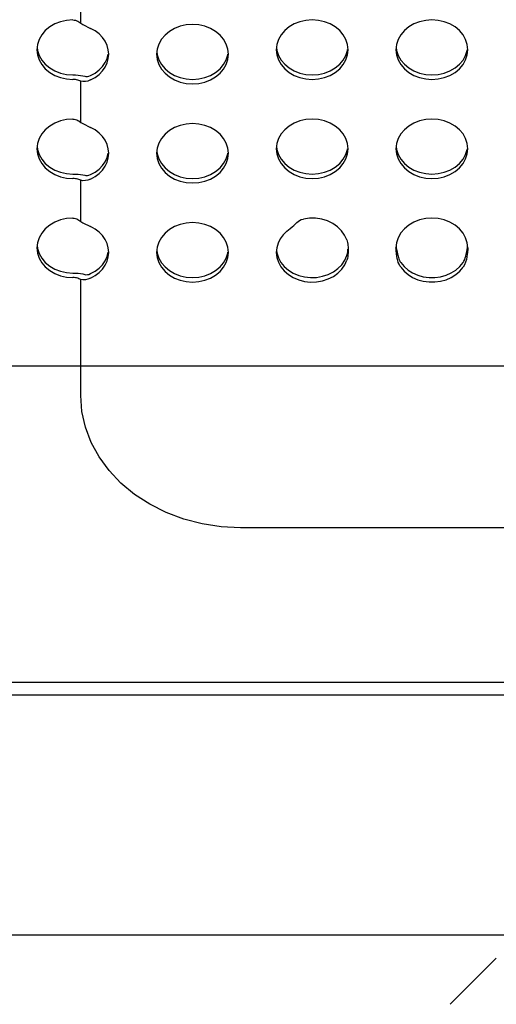
# Model space of a CAD drawing. Extents: x 0 to 420, y 0 to 297.
# Drawn here: x 160 to 163, y 193 to 200 of the extents above; entities that cross this region are included whole.
import ezdxf

# ---------------------------------------------------------------- set-up
doc = ezdxf.new("R2010")
doc.units = 0
doc.linetypes.add('DASHED', pattern=[0.75, 0.5, -0.25])
doc.layers.get('0').update_dxf_attribs({"color": 3, "linetype": 'CONTINUOUS'})
doc.layers.add('2', color=3, linetype='DASHED')
doc.layers.add('20', color=7, linetype='CONTINUOUS')
doc.styles.add('STANDARD1', font='MONOTXT', dxfattribs={"bigfont": 'BIGFONT'})
doc.dimstyles.get("Standard").update_dxf_attribs({"dimtxt": 2.5, "dimasz": 2.5, "dimexe": 1.25, "dimexo": 0.625, "dimtad": 1, "dimcen": 2.5, "dimazin": 3, "dimtfac": 1, "dimtmove": 0, "dimatfit": 3})

# ---------------------------------------------------------------- blocks, each defined once
blk = doc.blocks.new('*D38')
at = {"layer": '20', "linetype": 'CONTINUOUS'}
for p, q in [((156.2552, 193.301), (156.2552, 177.2219)), ((173.0569, 193.111), (173.0569, 177.2219)), ((156.2552, 179.2219), (158.1871, 179.7395)), ((173.0569, 179.2219), (171.125, 179.7395)), ((173.0569, 179.2219), (156.2552, 179.2219)), ((156.2552, 179.2219), (158.1871, 178.7042)), ((173.0569, 179.2219), (171.125, 178.7042))]:
    blk.add_line(p, q, dxfattribs=at)
at = {"layer": 'DEFPOINTS', "linetype": 'BYBLOCK'}
for p in [(156.2552, 194.301), (173.0569, 194.111), (173.0569, 179.2219)]:
    blk.add_point(p, dxfattribs=at)
at = {"layer": '20', "linetype": 'CONTINUOUS', "style": 'STANDARD1', "width": 0.7}
blk.add_text('168', height=2.8, rotation=0, dxfattribs=at).set_placement((161.7161, 180.2219))
blk = doc.blocks.new('*D39')
at = {"layer": '20', "linetype": 'CONTINUOUS'}
for p, q in [((142.4252, 214.6311), (137.755, 214.6311)), ((139.755, 214.6311), (139.2374, 212.6992)), ((139.755, 214.6311), (139.755, 197.361)), ((139.755, 214.6311), (140.2727, 212.6992)), ((139.755, 197.361), (139.2374, 199.2929)), ((139.755, 197.361), (140.2727, 199.2929)), ((167.8069, 197.361), (137.755, 197.361))]:
    blk.add_line(p, q, dxfattribs=at)
at = {"layer": 'DEFPOINTS', "linetype": 'BYBLOCK'}
for p in [(139.755, 214.6311), (143.4252, 214.6311), (168.8069, 197.361)]:
    blk.add_point(p, dxfattribs=at)
at = {"layer": '20', "linetype": 'CONTINUOUS', "style": 'STANDARD1', "width": 0.7}
blk.add_text('173', height=2.8, rotation=90.00001, dxfattribs=at).set_placement((138.755, 203.056))

msp = doc.modelspace()

# ---------------------------------------------------------------- linework, layer by layer
at = {"linetype": 'CONTINUOUS'}
for p, q in [((160.6552, 199.5066), (160.6552, 199.764)), ((160.4606, 199.4838), (160.4329, 199.4609)), ((160.4927, 199.5024), (160.4606, 199.4838)), ((160.5283, 199.5161), (160.4927, 199.5024)), ((160.5662, 199.5245), (160.5283, 199.5161)), ((160.6052, 199.5273), (160.5662, 199.5245)), ((160.6052, 199.5273), (160.6136, 199.5268)), ((160.6136, 199.5268), (160.6218, 199.5253)), ((160.6218, 199.5253), (160.6295, 199.5228)), ((160.6295, 199.5228), (160.6364, 199.5194)), ((160.6364, 199.5194), (160.6425, 199.5154)), ((160.6425, 199.5154), (160.655, 199.5067)), ((160.655, 199.5067), (160.6689, 199.4986)), ((160.6689, 199.4986), (160.6838, 199.4907)), ((160.6838, 199.4907), (160.6999, 199.4828)), ((160.6999, 199.4828), (160.717, 199.4746)), ((160.745, 199.459), (160.717, 199.4746)), ((161.2427, 199.4743), (161.2106, 199.4557)), ((161.2783, 199.488), (161.2427, 199.4743)), ((161.3162, 199.4964), (161.2783, 199.488)), ((161.3552, 199.4992), (161.3162, 199.4964)), ((161.3943, 199.4964), (161.3552, 199.4992)), ((161.4322, 199.488), (161.3943, 199.4964)), ((161.4677, 199.4743), (161.4322, 199.488)), ((161.4999, 199.4557), (161.4677, 199.4743)), ((161.9606, 199.4838), (161.9329, 199.4609)), ((161.9927, 199.5024), (161.9606, 199.4838)), ((162.0283, 199.5161), (161.9927, 199.5024)), ((162.0662, 199.5245), (162.0283, 199.5161)), ((162.1052, 199.5273), (162.0662, 199.5245)), ((162.1443, 199.5245), (162.1052, 199.5273)), ((162.1822, 199.5161), (162.1443, 199.5245)), ((162.2177, 199.5024), (162.1822, 199.5161)), ((162.2499, 199.4838), (162.2177, 199.5024)), ((162.2776, 199.4609), (162.2499, 199.4838)), ((162.7106, 199.4838), (162.6829, 199.4609)), ((162.7427, 199.5024), (162.7106, 199.4838)), ((162.7783, 199.5161), (162.7427, 199.5024)), ((162.8162, 199.5245), (162.7783, 199.5161)), ((162.8552, 199.5273), (162.8162, 199.5245)), ((162.8943, 199.5245), (162.8552, 199.5273)), ((162.9322, 199.5161), (162.8943, 199.5245)), ((162.9677, 199.5024), (162.9322, 199.5161)), ((162.9999, 199.4838), (162.9677, 199.5024)), ((163.0276, 199.4609), (162.9999, 199.4838)), ((160.4104, 199.4343), (160.3938, 199.4049)), ((160.4329, 199.4609), (160.4104, 199.4343)), ((160.7698, 199.4401), (160.745, 199.459)), ((160.7909, 199.4183), (160.7698, 199.4401)), ((160.8078, 199.3942), (160.7909, 199.4183)), ((161.1829, 199.4328), (161.1604, 199.4062)), ((161.2106, 199.4557), (161.1829, 199.4328)), ((161.5276, 199.4328), (161.4999, 199.4557)), ((161.5501, 199.4062), (161.5276, 199.4328)), ((161.9104, 199.4343), (161.8938, 199.4049)), ((161.9329, 199.4609), (161.9104, 199.4343)), ((162.3001, 199.4343), (162.2776, 199.4609)), ((162.3167, 199.4049), (162.3001, 199.4343)), ((162.6604, 199.4343), (162.6438, 199.4049)), ((162.6829, 199.4609), (162.6604, 199.4343)), ((163.0501, 199.4343), (163.0276, 199.4609)), ((163.0667, 199.4049), (163.0501, 199.4343)), ((160.3837, 199.3736), (160.3802, 199.3413)), ((160.3817, 199.3553), (160.3837, 199.3371)), ((160.3938, 199.4049), (160.3837, 199.3736)), ((160.8202, 199.3682), (160.8078, 199.3942)), ((160.8277, 199.341), (160.8202, 199.3682)), ((161.1438, 199.3768), (161.1337, 199.3455)), ((161.1604, 199.4062), (161.1438, 199.3768)), ((161.5667, 199.3768), (161.5501, 199.4062)), ((161.5768, 199.3455), (161.5667, 199.3768)), ((161.8837, 199.3736), (161.8802, 199.3413)), ((161.8817, 199.3553), (161.8837, 199.3371)), ((161.8938, 199.4049), (161.8837, 199.3736)), ((162.3268, 199.3736), (162.3167, 199.4049)), ((162.3302, 199.3413), (162.3268, 199.3736)), ((162.6337, 199.3736), (162.6302, 199.3413)), ((162.6317, 199.3553), (162.6337, 199.3371)), ((162.6438, 199.4049), (162.6337, 199.3736)), ((163.0768, 199.3736), (163.0667, 199.4049)), ((163.0802, 199.3413), (163.0768, 199.3736)), ((160.3802, 199.3413), (160.3837, 199.3089)), ((160.3837, 199.3371), (160.3938, 199.3057)), ((160.3837, 199.3089), (160.3938, 199.2776)), ((160.3938, 199.3057), (160.4104, 199.2763)), ((160.8078, 199.2603), (160.8202, 199.2862)), ((160.8202, 199.2862), (160.8277, 199.3134)), ((160.8202, 199.2581), (160.8277, 199.2853)), ((160.8302, 199.3132), (160.8277, 199.341)), ((160.8277, 199.2853), (160.8302, 199.3132)), ((161.1337, 199.3455), (161.1302, 199.3132)), ((161.1302, 199.3132), (161.1337, 199.2808)), ((161.1317, 199.3272), (161.1337, 199.3089)), ((161.1337, 199.3089), (161.1438, 199.2776)), ((161.5667, 199.2776), (161.5768, 199.3089)), ((161.5802, 199.3132), (161.5768, 199.3455)), ((161.5768, 199.3089), (161.5773, 199.3135)), ((161.5768, 199.2808), (161.5802, 199.3132)), ((161.8802, 199.3413), (161.8837, 199.3089)), ((161.8837, 199.3371), (161.8938, 199.3057)), ((161.8837, 199.3089), (161.8938, 199.2776)), ((161.8938, 199.3057), (161.9104, 199.2763)), ((162.3001, 199.2763), (162.3167, 199.3057)), ((162.3167, 199.3057), (162.3268, 199.3371)), ((162.3167, 199.2776), (162.3268, 199.3089)), ((162.3268, 199.3371), (162.3273, 199.3416)), ((162.3268, 199.3089), (162.3302, 199.3413)), ((162.6302, 199.3413), (162.6337, 199.3089)), ((162.6337, 199.3371), (162.6438, 199.3057)), ((162.6337, 199.3089), (162.6438, 199.2776)), ((162.6438, 199.3057), (162.6604, 199.2763)), ((163.0501, 199.2763), (163.0667, 199.3057)), ((163.0667, 199.3057), (163.0768, 199.3371)), ((163.0667, 199.2776), (163.0768, 199.3089)), ((163.0768, 199.3371), (163.0773, 199.3416)), ((163.0768, 199.3089), (163.0802, 199.3413)), ((160.3938, 199.2776), (160.4104, 199.2482)), ((160.4104, 199.2763), (160.4329, 199.2498)), ((160.4104, 199.2482), (160.4329, 199.2216)), ((160.4329, 199.2498), (160.4606, 199.2268)), ((160.4606, 199.2268), (160.4927, 199.2082)), ((160.7698, 199.2143), (160.7909, 199.2361)), ((160.7909, 199.2361), (160.8078, 199.2603)), ((160.7909, 199.208), (160.8078, 199.2321)), ((160.8078, 199.2321), (160.8202, 199.2581)), ((161.1337, 199.2808), (161.1438, 199.2495)), ((161.1438, 199.2776), (161.1604, 199.2482)), ((161.1438, 199.2495), (161.1604, 199.2201)), ((161.1604, 199.2482), (161.1829, 199.2216)), ((161.5276, 199.2216), (161.5501, 199.2482)), ((161.5501, 199.2482), (161.5667, 199.2776)), ((161.5501, 199.2201), (161.5667, 199.2495)), ((161.5667, 199.2495), (161.5768, 199.2808)), ((161.8938, 199.2776), (161.9104, 199.2482)), ((161.9104, 199.2763), (161.9329, 199.2498)), ((161.9104, 199.2482), (161.9329, 199.2216)), ((161.9329, 199.2498), (161.9606, 199.2268)), ((161.9606, 199.2268), (161.9927, 199.2082)), ((162.2177, 199.2082), (162.2499, 199.2268)), ((162.2499, 199.2268), (162.2776, 199.2498)), ((162.2776, 199.2498), (162.3001, 199.2763)), ((162.2776, 199.2216), (162.3001, 199.2482)), ((162.3001, 199.2482), (162.3167, 199.2776)), ((162.6438, 199.2776), (162.6604, 199.2482)), ((162.6604, 199.2763), (162.6829, 199.2498)), ((162.6604, 199.2482), (162.6829, 199.2216)), ((162.6829, 199.2498), (162.7106, 199.2268)), ((162.7106, 199.2268), (162.7427, 199.2082)), ((162.9677, 199.2082), (162.9999, 199.2268)), ((162.9999, 199.2268), (163.0276, 199.2498)), ((163.0276, 199.2498), (163.0501, 199.2763)), ((163.0276, 199.2216), (163.0501, 199.2482)), ((163.0501, 199.2482), (163.0667, 199.2776)), ((160.4329, 199.2216), (160.4606, 199.1987)), ((160.4606, 199.1987), (160.4927, 199.1801)), ((160.4927, 199.2082), (160.5283, 199.1945)), ((160.4927, 199.1801), (160.5283, 199.1664)), ((160.5283, 199.1945), (160.5662, 199.1861)), ((160.5283, 199.1664), (160.5662, 199.158)), ((160.5662, 199.1861), (160.6052, 199.1833)), ((160.6052, 199.1833), (160.6217, 199.183)), ((160.6217, 199.183), (160.638, 199.1822)), ((160.638, 199.1822), (160.6533, 199.1807)), ((160.6533, 199.1807), (160.6674, 199.1784)), ((160.6674, 199.1784), (160.6798, 199.1751)), ((160.6798, 199.1751), (160.6873, 199.1735)), ((160.6873, 199.1735), (160.6963, 199.1736)), ((160.6963, 199.1736), (160.7061, 199.1756)), ((160.7061, 199.1756), (160.717, 199.1798)), ((160.717, 199.1798), (160.745, 199.1954)), ((160.717, 199.1517), (160.745, 199.1673)), ((160.745, 199.1954), (160.7698, 199.2143)), ((160.745, 199.1673), (160.7698, 199.1862)), ((160.7698, 199.1862), (160.7909, 199.208)), ((161.1604, 199.2201), (161.1829, 199.1935)), ((161.1829, 199.2216), (161.2106, 199.1987)), ((161.1829, 199.1935), (161.2106, 199.1706)), ((161.2106, 199.1987), (161.2427, 199.1801)), ((161.2106, 199.1706), (161.2427, 199.152)), ((161.2427, 199.1801), (161.2783, 199.1664)), ((161.2783, 199.1664), (161.3162, 199.158)), ((161.3943, 199.158), (161.4322, 199.1664)), ((161.4322, 199.1664), (161.4677, 199.1801)), ((161.4677, 199.1801), (161.4999, 199.1987)), ((161.4677, 199.152), (161.4999, 199.1706)), ((161.4999, 199.1987), (161.5276, 199.2216)), ((161.4999, 199.1706), (161.5276, 199.1935)), ((161.5276, 199.1935), (161.5501, 199.2201)), ((161.9329, 199.2216), (161.9606, 199.1987)), ((161.9606, 199.1987), (161.9927, 199.1801)), ((161.9927, 199.2082), (162.0283, 199.1945)), ((161.9927, 199.1801), (162.0283, 199.1664)), ((162.0283, 199.1945), (162.0662, 199.1861)), ((162.0283, 199.1664), (162.0662, 199.158)), ((162.0662, 199.1861), (162.1052, 199.1833)), ((162.1052, 199.1833), (162.1443, 199.1861)), ((162.1443, 199.1861), (162.1822, 199.1945)), ((162.1443, 199.158), (162.1822, 199.1664)), ((162.1822, 199.1945), (162.2177, 199.2082)), ((162.1822, 199.1664), (162.2177, 199.1801)), ((162.2177, 199.1801), (162.2499, 199.1987)), ((162.2499, 199.1987), (162.2776, 199.2216)), ((162.6829, 199.2216), (162.7106, 199.1987)), ((162.7106, 199.1987), (162.7427, 199.1801)), ((162.7427, 199.2082), (162.7783, 199.1945)), ((162.7427, 199.1801), (162.7783, 199.1664)), ((162.7783, 199.1945), (162.8162, 199.1861)), ((162.7783, 199.1664), (162.8162, 199.158)), ((162.8162, 199.1861), (162.8552, 199.1833)), ((162.8552, 199.1833), (162.8943, 199.1861)), ((162.8943, 199.1861), (162.9322, 199.1945)), ((162.8943, 199.158), (162.9322, 199.1664)), ((162.9322, 199.1945), (162.9677, 199.2082)), ((162.9322, 199.1664), (162.9677, 199.1801)), ((162.9677, 199.1801), (162.9999, 199.1987)), ((162.9999, 199.1987), (163.0276, 199.2216)), ((160.5662, 199.158), (160.6052, 199.1552)), ((160.6136, 199.1549), (160.6052, 199.1552)), ((160.6218, 199.1541), (160.6136, 199.1549)), ((160.6294, 199.1527), (160.6218, 199.1541)), ((160.6364, 199.1508), (160.6294, 199.1527)), ((160.6425, 199.1484), (160.6364, 199.1508)), ((160.6551, 199.1438), (160.6425, 199.1484)), ((160.669, 199.1416), (160.6551, 199.1438)), ((160.6552, 198.8867), (160.6552, 199.1437)), ((160.684, 199.142), (160.669, 199.1416)), ((160.7, 199.1452), (160.684, 199.142)), ((160.717, 199.1517), (160.7, 199.1452)), ((161.2427, 199.152), (161.2783, 199.1383)), ((161.2783, 199.1383), (161.3162, 199.1299)), ((161.3162, 199.158), (161.3552, 199.1552)), ((161.3162, 199.1299), (161.3552, 199.1271)), ((161.3552, 199.1552), (161.3943, 199.158)), ((161.3552, 199.1271), (161.3943, 199.1299)), ((161.3943, 199.1299), (161.4322, 199.1383)), ((161.4322, 199.1383), (161.4677, 199.152)), ((162.0662, 199.158), (162.1052, 199.1552)), ((162.1052, 199.1552), (162.1443, 199.158)), ((162.8162, 199.158), (162.8552, 199.1552)), ((162.8552, 199.1552), (162.8943, 199.158)), ((160.4606, 198.8635), (160.4329, 198.8406)), ((160.4927, 198.8821), (160.4606, 198.8635)), ((160.5283, 198.8958), (160.4927, 198.8821)), ((160.5662, 198.9042), (160.5283, 198.8958)), ((160.6052, 198.9071), (160.5662, 198.9042)), ((160.6052, 198.9071), (160.6136, 198.9065)), ((160.6136, 198.9065), (160.6218, 198.905)), ((160.6218, 198.905), (160.6295, 198.9025)), ((160.6295, 198.9025), (160.6364, 198.8991)), ((160.6364, 198.8991), (160.6425, 198.8951)), ((160.6425, 198.8951), (160.655, 198.8865)), ((160.655, 198.8865), (160.6689, 198.8783)), ((160.6689, 198.8783), (160.6838, 198.8704)), ((160.6838, 198.8704), (160.6999, 198.8625)), ((160.6999, 198.8625), (160.717, 198.8544)), ((160.745, 198.8387), (160.717, 198.8544)), ((161.2427, 198.854), (161.2106, 198.8354)), ((161.2783, 198.8677), (161.2427, 198.854)), ((161.3162, 198.8761), (161.2783, 198.8677)), ((161.3552, 198.879), (161.3162, 198.8761)), ((161.3943, 198.8761), (161.3552, 198.879)), ((161.4322, 198.8677), (161.3943, 198.8761)), ((161.4677, 198.854), (161.4322, 198.8677)), ((161.4999, 198.8354), (161.4677, 198.854)), ((161.9606, 198.8635), (161.9329, 198.8406)), ((161.9927, 198.8821), (161.9606, 198.8635)), ((162.0283, 198.8958), (161.9927, 198.8821)), ((162.0662, 198.9042), (162.0283, 198.8958)), ((162.1052, 198.9071), (162.0662, 198.9042)), ((162.1443, 198.9042), (162.1052, 198.9071)), ((162.1822, 198.8958), (162.1443, 198.9042)), ((162.2177, 198.8821), (162.1822, 198.8958)), ((162.2499, 198.8635), (162.2177, 198.8821)), ((162.2776, 198.8406), (162.2499, 198.8635)), ((162.7106, 198.8635), (162.6829, 198.8406)), ((162.7427, 198.8821), (162.7106, 198.8635)), ((162.7783, 198.8958), (162.7427, 198.8821)), ((162.8162, 198.9042), (162.7783, 198.8958)), ((162.8552, 198.9071), (162.8162, 198.9042)), ((162.8943, 198.9042), (162.8552, 198.9071)), ((162.9322, 198.8958), (162.8943, 198.9042)), ((162.9677, 198.8821), (162.9322, 198.8958)), ((162.9999, 198.8635), (162.9677, 198.8821)), ((163.0276, 198.8406), (162.9999, 198.8635)), ((160.4104, 198.814), (160.3938, 198.7846)), ((160.4329, 198.8406), (160.4104, 198.814)), ((160.7698, 198.8198), (160.745, 198.8387)), ((160.7909, 198.798), (160.7698, 198.8198)), ((160.8078, 198.7739), (160.7909, 198.798)), ((161.1829, 198.8125), (161.1604, 198.7859)), ((161.2106, 198.8354), (161.1829, 198.8125)), ((161.5276, 198.8125), (161.4999, 198.8354)), ((161.5501, 198.7859), (161.5276, 198.8125)), ((161.9104, 198.814), (161.8938, 198.7846)), ((161.9329, 198.8406), (161.9104, 198.814)), ((162.3001, 198.814), (162.2776, 198.8406)), ((162.3167, 198.7846), (162.3001, 198.814)), ((162.6604, 198.814), (162.6438, 198.7846)), ((162.6829, 198.8406), (162.6604, 198.814)), ((163.0501, 198.814), (163.0276, 198.8406)), ((163.0667, 198.7846), (163.0501, 198.814)), ((160.3837, 198.7533), (160.3802, 198.721)), ((160.3817, 198.735), (160.3837, 198.7168)), ((160.3938, 198.7846), (160.3837, 198.7533)), ((160.8202, 198.7479), (160.8078, 198.7739)), ((160.8277, 198.7207), (160.8202, 198.7479)), ((161.1438, 198.7565), (161.1337, 198.7252)), ((161.1604, 198.7859), (161.1438, 198.7565)), ((161.5667, 198.7565), (161.5501, 198.7859)), ((161.5768, 198.7252), (161.5667, 198.7565)), ((161.8837, 198.7533), (161.8802, 198.721)), ((161.8817, 198.735), (161.8837, 198.7168)), ((161.8938, 198.7846), (161.8837, 198.7533)), ((162.3268, 198.7533), (162.3167, 198.7846)), ((162.3302, 198.721), (162.3268, 198.7533)), ((162.6337, 198.7533), (162.6302, 198.721)), ((162.6317, 198.735), (162.6337, 198.7168)), ((162.6438, 198.7846), (162.6337, 198.7533)), ((163.0768, 198.7533), (163.0667, 198.7846)), ((163.0802, 198.721), (163.0768, 198.7533)), ((160.3802, 198.721), (160.3837, 198.6887)), ((160.3837, 198.7168), (160.3938, 198.6854)), ((160.3837, 198.6887), (160.3938, 198.6573)), ((160.3938, 198.6854), (160.4104, 198.656)), ((160.8202, 198.6659), (160.8277, 198.6931)), ((160.8302, 198.6929), (160.8277, 198.7207)), ((160.8277, 198.665), (160.8302, 198.6929)), ((161.1337, 198.7252), (161.1302, 198.6929)), ((161.1302, 198.6929), (161.1337, 198.6606)), ((161.1317, 198.7069), (161.1337, 198.6887)), ((161.1337, 198.6887), (161.1438, 198.6573)), ((161.5667, 198.6573), (161.5768, 198.6887)), ((161.5802, 198.6929), (161.5768, 198.7252)), ((161.5768, 198.6887), (161.5773, 198.6932)), ((161.5768, 198.6606), (161.5802, 198.6929)), ((161.8802, 198.721), (161.8837, 198.6887)), ((161.8837, 198.7168), (161.8938, 198.6854)), ((161.8837, 198.6887), (161.8938, 198.6573)), ((161.8938, 198.6854), (161.9104, 198.656)), ((162.3001, 198.656), (162.3167, 198.6854)), ((162.3167, 198.6854), (162.3268, 198.7168)), ((162.3167, 198.6573), (162.3268, 198.6887)), ((162.3268, 198.7168), (162.3273, 198.7213)), ((162.3268, 198.6887), (162.3302, 198.721)), ((162.6302, 198.721), (162.6337, 198.6887)), ((162.6337, 198.7168), (162.6438, 198.6854)), ((162.6337, 198.6887), (162.6438, 198.6573)), ((162.6438, 198.6854), (162.6604, 198.656)), ((163.0501, 198.656), (163.0667, 198.6854)), ((163.0667, 198.6854), (163.0768, 198.7168)), ((163.0667, 198.6573), (163.0768, 198.6887)), ((163.0768, 198.7168), (163.0773, 198.7213)), ((163.0768, 198.6887), (163.0802, 198.721)), ((160.3938, 198.6573), (160.4104, 198.6279)), ((160.4104, 198.656), (160.4329, 198.6295)), ((160.4104, 198.6279), (160.4329, 198.6014)), ((160.4329, 198.6295), (160.4606, 198.6065)), ((160.7698, 198.5941), (160.7909, 198.6158)), ((160.7909, 198.6158), (160.8078, 198.64)), ((160.7909, 198.5877), (160.8078, 198.6119)), ((160.8078, 198.64), (160.8202, 198.6659)), ((160.8078, 198.6119), (160.8202, 198.6378)), ((160.8202, 198.6378), (160.8277, 198.665)), ((161.1337, 198.6606), (161.1438, 198.6292)), ((161.1438, 198.6573), (161.1604, 198.6279)), ((161.1438, 198.6292), (161.1604, 198.5998)), ((161.1604, 198.6279), (161.1829, 198.6014)), ((161.5276, 198.6014), (161.5501, 198.6279)), ((161.5501, 198.6279), (161.5667, 198.6573)), ((161.5501, 198.5998), (161.5667, 198.6292)), ((161.5667, 198.6292), (161.5768, 198.6606)), ((161.8938, 198.6573), (161.9104, 198.6279)), ((161.9104, 198.656), (161.9329, 198.6295)), ((161.9104, 198.6279), (161.9329, 198.6014)), ((161.9329, 198.6295), (161.9606, 198.6065)), ((162.2499, 198.6065), (162.2776, 198.6295)), ((162.2776, 198.6295), (162.3001, 198.656)), ((162.2776, 198.6014), (162.3001, 198.6279)), ((162.3001, 198.6279), (162.3167, 198.6573)), ((162.6438, 198.6573), (162.6604, 198.6279)), ((162.6604, 198.656), (162.6829, 198.6295)), ((162.6604, 198.6279), (162.6829, 198.6014)), ((162.6829, 198.6295), (162.7106, 198.6065)), ((162.9999, 198.6065), (163.0276, 198.6295)), ((163.0276, 198.6295), (163.0501, 198.656)), ((163.0276, 198.6014), (163.0501, 198.6279)), ((163.0501, 198.6279), (163.0667, 198.6573)), ((160.4329, 198.6014), (160.4606, 198.5784)), ((160.4606, 198.6065), (160.4927, 198.5879)), ((160.4606, 198.5784), (160.4927, 198.5598)), ((160.4927, 198.5879), (160.5283, 198.5742)), ((160.4927, 198.5598), (160.5283, 198.5461)), ((160.5283, 198.5742), (160.5662, 198.5658)), ((160.5283, 198.5461), (160.5662, 198.5377)), ((160.5662, 198.5658), (160.6052, 198.563)), ((160.6052, 198.563), (160.6217, 198.5627)), ((160.6217, 198.5627), (160.638, 198.5619)), ((160.638, 198.5619), (160.6533, 198.5604)), ((160.6533, 198.5604), (160.6674, 198.5581)), ((160.6674, 198.5581), (160.6798, 198.5548)), ((160.6798, 198.5548), (160.6873, 198.5532)), ((160.6873, 198.5532), (160.6963, 198.5533)), ((160.6963, 198.5533), (160.7061, 198.5553)), ((160.7061, 198.5553), (160.717, 198.5595)), ((160.717, 198.5595), (160.745, 198.5751)), ((160.717, 198.5314), (160.745, 198.547)), ((160.745, 198.5751), (160.7698, 198.5941)), ((160.745, 198.547), (160.7698, 198.5659)), ((160.7698, 198.5659), (160.7909, 198.5877)), ((161.1604, 198.5998), (161.1829, 198.5733)), ((161.1829, 198.6014), (161.2106, 198.5784)), ((161.1829, 198.5733), (161.2106, 198.5503)), ((161.2106, 198.5784), (161.2427, 198.5598)), ((161.2106, 198.5503), (161.2427, 198.5317)), ((161.2427, 198.5598), (161.2783, 198.5461)), ((161.2783, 198.5461), (161.3162, 198.5377)), ((161.3943, 198.5377), (161.4322, 198.5461)), ((161.4322, 198.5461), (161.4677, 198.5598)), ((161.4677, 198.5598), (161.4999, 198.5784)), ((161.4677, 198.5317), (161.4999, 198.5503)), ((161.4999, 198.5784), (161.5276, 198.6014)), ((161.4999, 198.5503), (161.5276, 198.5733)), ((161.5276, 198.5733), (161.5501, 198.5998)), ((161.9329, 198.6014), (161.9606, 198.5784)), ((161.9606, 198.6065), (161.9927, 198.5879)), ((161.9606, 198.5784), (161.9927, 198.5598)), ((161.9927, 198.5879), (162.0283, 198.5742)), ((161.9927, 198.5598), (162.0283, 198.5461)), ((162.0283, 198.5742), (162.0662, 198.5658)), ((162.0283, 198.5461), (162.0662, 198.5377)), ((162.0662, 198.5658), (162.1052, 198.563)), ((162.1052, 198.563), (162.1443, 198.5658)), ((162.1443, 198.5658), (162.1822, 198.5742)), ((162.1443, 198.5377), (162.1822, 198.5461)), ((162.1822, 198.5742), (162.2177, 198.5879)), ((162.1822, 198.5461), (162.2177, 198.5598)), ((162.2177, 198.5879), (162.2499, 198.6065)), ((162.2177, 198.5598), (162.2499, 198.5784)), ((162.2499, 198.5784), (162.2776, 198.6014)), ((162.6829, 198.6014), (162.7106, 198.5784)), ((162.7106, 198.6065), (162.7427, 198.5879)), ((162.7106, 198.5784), (162.7427, 198.5598)), ((162.7427, 198.5879), (162.7783, 198.5742)), ((162.7427, 198.5598), (162.7783, 198.5461)), ((162.7783, 198.5742), (162.8162, 198.5658)), ((162.7783, 198.5461), (162.8162, 198.5377)), ((162.8162, 198.5658), (162.8552, 198.563)), ((162.8552, 198.563), (162.8943, 198.5658)), ((162.8943, 198.5658), (162.9322, 198.5742)), ((162.8943, 198.5377), (162.9322, 198.5461)), ((162.9322, 198.5742), (162.9677, 198.5879)), ((162.9322, 198.5461), (162.9677, 198.5598)), ((162.9677, 198.5879), (162.9999, 198.6065)), ((162.9677, 198.5598), (162.9999, 198.5784)), ((162.9999, 198.5784), (163.0276, 198.6014)), ((160.5662, 198.5377), (160.6052, 198.5349)), ((160.6136, 198.5346), (160.6052, 198.5349)), ((160.6218, 198.5338), (160.6136, 198.5346)), ((160.6294, 198.5325), (160.6218, 198.5338)), ((160.6364, 198.5306), (160.6294, 198.5325)), ((160.6425, 198.5281), (160.6364, 198.5306)), ((160.6551, 198.5235), (160.6425, 198.5281)), ((160.669, 198.5213), (160.6551, 198.5235)), ((160.6552, 198.266), (160.6552, 198.5234)), ((160.684, 198.5217), (160.669, 198.5213)), ((160.7, 198.5249), (160.684, 198.5217)), ((160.717, 198.5314), (160.7, 198.5249)), ((161.2427, 198.5317), (161.2783, 198.518)), ((161.2783, 198.518), (161.3162, 198.5096)), ((161.3162, 198.5377), (161.3552, 198.5349)), ((161.3162, 198.5096), (161.3552, 198.5068)), ((161.3552, 198.5349), (161.3943, 198.5377)), ((161.3552, 198.5068), (161.3943, 198.5096)), ((161.3943, 198.5096), (161.4322, 198.518)), ((161.4322, 198.518), (161.4677, 198.5317)), ((162.0662, 198.5377), (162.1052, 198.5349)), ((162.1052, 198.5349), (162.1443, 198.5377)), ((162.8162, 198.5377), (162.8552, 198.5349)), ((162.8552, 198.5349), (162.8943, 198.5377)), ((160.4606, 198.2432), (160.4329, 198.2203)), ((160.4927, 198.2618), (160.4606, 198.2432)), ((160.5283, 198.2756), (160.4927, 198.2618)), ((160.5662, 198.284), (160.5283, 198.2756)), ((160.6052, 198.2868), (160.5662, 198.284)), ((160.6052, 198.2868), (160.6136, 198.2862)), ((160.6136, 198.2862), (160.6218, 198.2847)), ((160.6218, 198.2847), (160.6295, 198.2822)), ((160.6295, 198.2822), (160.6364, 198.2788)), ((160.6364, 198.2788), (160.6425, 198.2748)), ((160.6425, 198.2748), (160.655, 198.2662)), ((160.655, 198.2662), (160.6689, 198.258)), ((160.6689, 198.258), (160.6838, 198.2501)), ((160.6838, 198.2501), (160.6999, 198.2422)), ((160.6999, 198.2422), (160.717, 198.2341)), ((161.2783, 198.2474), (161.2427, 198.2337)), ((161.3162, 198.2558), (161.2783, 198.2474)), ((161.3552, 198.2587), (161.3162, 198.2558)), ((161.3943, 198.2558), (161.3552, 198.2587)), ((161.4322, 198.2474), (161.3943, 198.2558)), ((161.4677, 198.2337), (161.4322, 198.2474)), ((161.9787, 198.2314), (161.9893, 198.2408)), ((161.9893, 198.2408), (161.9996, 198.2502)), ((161.9996, 198.2502), (162.0092, 198.2596)), ((162.0092, 198.2596), (162.0169, 198.2664)), ((162.0169, 198.2664), (162.0263, 198.2724)), ((162.0263, 198.2724), (162.037, 198.2773)), ((162.037, 198.2773), (162.0497, 198.281)), ((162.0878, 198.2862), (162.0497, 198.281)), ((162.1265, 198.2859), (162.0878, 198.2862)), ((162.1645, 198.2802), (162.1265, 198.2859)), ((162.2008, 198.2692), (162.1645, 198.2802)), ((162.2343, 198.2531), (162.2008, 198.2692)), ((162.2639, 198.2326), (162.2343, 198.2531)), ((162.7107, 198.2433), (162.683, 198.2204)), ((162.7428, 198.2619), (162.7107, 198.2433)), ((162.7784, 198.2756), (162.7428, 198.2619)), ((162.8163, 198.284), (162.7784, 198.2756)), ((162.8553, 198.2868), (162.8163, 198.284)), ((162.8944, 198.2839), (162.8553, 198.2868)), ((162.9323, 198.2755), (162.8944, 198.2839)), ((162.9678, 198.2618), (162.9323, 198.2755)), ((162.9999, 198.2432), (162.9678, 198.2618)), ((163.0276, 198.2203), (162.9999, 198.2432)), ((160.4104, 198.1937), (160.3938, 198.1643)), ((160.4329, 198.2203), (160.4104, 198.1937)), ((160.745, 198.2184), (160.717, 198.2341)), ((160.7698, 198.1995), (160.745, 198.2184)), ((160.7909, 198.1777), (160.7698, 198.1995)), ((160.8078, 198.1536), (160.7909, 198.1777)), ((161.1829, 198.1922), (161.1604, 198.1656)), ((161.2106, 198.2151), (161.1829, 198.1922)), ((161.2427, 198.2337), (161.2106, 198.2151)), ((161.4999, 198.2151), (161.4677, 198.2337)), ((161.5276, 198.1922), (161.4999, 198.2151)), ((161.5501, 198.1656), (161.5276, 198.1922)), ((161.9234, 198.1822), (161.9049, 198.1573)), ((161.9464, 198.2044), (161.9234, 198.1822)), ((161.9464, 198.2044), (161.9569, 198.2131)), ((161.9569, 198.2131), (161.9678, 198.2222)), ((161.9678, 198.2222), (161.9787, 198.2314)), ((162.2889, 198.2082), (162.2639, 198.2326)), ((162.3085, 198.1806), (162.2889, 198.2082)), ((162.322, 198.1506), (162.3085, 198.1806)), ((162.6605, 198.1938), (162.6439, 198.1644)), ((162.683, 198.2204), (162.6605, 198.1938)), ((163.0501, 198.1937), (163.0276, 198.2203)), ((163.0667, 198.1643), (163.0501, 198.1937)), ((160.3837, 198.133), (160.3802, 198.1007)), ((160.3817, 198.1147), (160.3837, 198.0965)), ((160.3938, 198.1643), (160.3837, 198.133)), ((160.8202, 198.1276), (160.8078, 198.1536)), ((160.8277, 198.1004), (160.8202, 198.1276)), ((161.1438, 198.1362), (161.1337, 198.1049)), ((161.1604, 198.1656), (161.1438, 198.1362)), ((161.5667, 198.1362), (161.5501, 198.1656)), ((161.5768, 198.1049), (161.5667, 198.1362)), ((161.8913, 198.1302), (161.883, 198.1018)), ((161.9049, 198.1573), (161.8913, 198.1302)), ((162.322, 198.1506), (162.3244, 198.1425)), ((162.3244, 198.1425), (162.3263, 198.1339)), ((162.3263, 198.1339), (162.3278, 198.1249)), ((162.3278, 198.1249), (162.3288, 198.1156)), ((162.3288, 198.1156), (162.3295, 198.1062)), ((162.6337, 198.1331), (162.6302, 198.101)), ((162.6439, 198.1644), (162.6337, 198.1331)), ((163.0768, 198.133), (163.0667, 198.1643)), ((163.0802, 198.1007), (163.0768, 198.133)), ((160.3802, 198.1007), (160.3837, 198.0684)), ((160.3837, 198.0965), (160.3938, 198.0652)), ((160.3837, 198.0684), (160.3938, 198.037)), ((160.3938, 198.0652), (160.4104, 198.0358)), ((160.8202, 198.0457), (160.8277, 198.0729)), ((160.8302, 198.0726), (160.8277, 198.1004)), ((160.8277, 198.0447), (160.8302, 198.0726)), ((161.1337, 198.1049), (161.1302, 198.0726)), ((161.1302, 198.0726), (161.1337, 198.0403)), ((161.1317, 198.0866), (161.1337, 198.0684)), ((161.1337, 198.0684), (161.1438, 198.037)), ((161.5667, 198.037), (161.5768, 198.0684)), ((161.5802, 198.0726), (161.5768, 198.1049)), ((161.5768, 198.0684), (161.5773, 198.0729)), ((161.5768, 198.0403), (161.5802, 198.0726)), ((161.883, 198.1018), (161.8802, 198.0726)), ((161.8802, 198.0726), (161.8835, 198.0412)), ((161.8816, 198.0872), (161.8835, 198.0693)), ((161.8835, 198.0693), (161.893, 198.0388)), ((162.3096, 198.0228), (162.3225, 198.0524)), ((162.3225, 198.0524), (162.3246, 198.0596)), ((162.3246, 198.0596), (162.3263, 198.0675)), ((162.3263, 198.0675), (162.3276, 198.0757)), ((162.3276, 198.0757), (162.3286, 198.0841)), ((162.3291, 198.0577), (162.3276, 198.0459)), ((162.3286, 198.0841), (162.3292, 198.0925)), ((162.33, 198.0701), (162.3291, 198.0577)), ((162.3295, 198.1062), (162.33, 198.0946)), ((162.33, 198.0946), (162.3302, 198.0829)), ((162.3302, 198.0829), (162.33, 198.0701)), ((162.6304, 198.0935), (162.6302, 198.1007)), ((162.6308, 198.0856), (162.6304, 198.0935)), ((162.6315, 198.0774), (162.6308, 198.0856)), ((162.6313, 198.1106), (162.632, 198.1035)), ((162.6324, 198.069), (162.6315, 198.0774)), ((162.632, 198.1035), (162.634, 198.0899)), ((162.6333, 198.0607), (162.6324, 198.069)), ((162.6351, 198.0479), (162.6333, 198.0607)), ((162.634, 198.0899), (162.6366, 198.0761)), ((162.6366, 198.0761), (162.6397, 198.0622)), ((162.6397, 198.0622), (162.6429, 198.0485)), ((163.0675, 198.0484), (163.0708, 198.0622)), ((163.0708, 198.0622), (163.0738, 198.0761)), ((163.0738, 198.0761), (163.0765, 198.09)), ((163.0771, 198.0605), (163.0747, 198.0436)), ((163.0765, 198.09), (163.0785, 198.1035)), ((163.0781, 198.0688), (163.0771, 198.0605)), ((163.0789, 198.0771), (163.0781, 198.0688)), ((163.0785, 198.1035), (163.0792, 198.1105)), ((163.0796, 198.0854), (163.0789, 198.0771)), ((163.0801, 198.0933), (163.0796, 198.0854)), ((163.0802, 198.1007), (163.0801, 198.0933)), ((160.3938, 198.037), (160.4104, 198.0076)), ((160.4104, 198.0358), (160.4329, 198.0092)), ((160.4104, 198.0076), (160.4329, 197.9811)), ((160.4329, 198.0092), (160.4606, 197.9862)), ((160.7698, 197.9738), (160.7909, 197.9955)), ((160.7909, 197.9955), (160.8078, 198.0197)), ((160.7909, 197.9674), (160.8078, 197.9916)), ((160.8078, 198.0197), (160.8202, 198.0457)), ((160.8078, 197.9916), (160.8202, 198.0175)), ((160.8202, 198.0175), (160.8277, 198.0447)), ((161.1337, 198.0403), (161.1438, 198.0089)), ((161.1438, 198.037), (161.1604, 198.0076)), ((161.1438, 198.0089), (161.1604, 197.9795)), ((161.1604, 198.0076), (161.1829, 197.9811)), ((161.5276, 197.9811), (161.5501, 198.0076)), ((161.5501, 198.0076), (161.5667, 198.037)), ((161.5501, 197.9795), (161.5667, 198.0089)), ((161.5667, 198.0089), (161.5768, 198.0403)), ((161.8835, 198.0412), (161.893, 198.0107)), ((161.893, 198.0388), (161.9087, 198.0101)), ((161.893, 198.0107), (161.9087, 197.982)), ((161.9087, 198.0101), (161.9299, 197.984)), ((162.2667, 197.9711), (162.2908, 197.9955)), ((162.2908, 197.9955), (162.3096, 198.0228)), ((162.2908, 197.9674), (162.3096, 197.9947)), ((162.3096, 197.9947), (162.3225, 198.0243)), ((162.3254, 198.0347), (162.3225, 198.0243)), ((162.3276, 198.0459), (162.3254, 198.0347)), ((162.6375, 198.035), (162.6351, 198.0479)), ((162.6407, 198.0224), (162.6375, 198.035)), ((162.6446, 198.0101), (162.6407, 198.0224)), ((162.6429, 198.0485), (162.6452, 198.04)), ((162.6495, 197.9985), (162.6446, 198.0101)), ((162.6452, 198.04), (162.6481, 198.0315)), ((162.6481, 198.0315), (162.6514, 198.0234)), ((162.6552, 197.9875), (162.6495, 197.9985)), ((162.6514, 198.0234), (162.6552, 198.0159)), ((162.6552, 198.0159), (162.6575, 198.012)), ((162.6575, 198.012), (162.66, 198.0082)), ((162.66, 198.0082), (162.6805, 197.9834)), ((163.0299, 197.9834), (163.0505, 198.0082)), ((163.0505, 198.0082), (163.0562, 198.0177)), ((163.0593, 197.9949), (163.0505, 197.9801)), ((163.0562, 198.0177), (163.0609, 198.0277)), ((163.066, 198.0106), (163.0593, 197.9949)), ((163.0609, 198.0277), (163.0646, 198.038)), ((163.0646, 198.038), (163.0675, 198.0484)), ((163.071, 198.0269), (163.066, 198.0106)), ((163.0747, 198.0436), (163.071, 198.0269)), ((160.4329, 197.9811), (160.4606, 197.9581)), ((160.4606, 197.9862), (160.4927, 197.9676)), ((160.4606, 197.9581), (160.4927, 197.9395)), ((160.4927, 197.9676), (160.5283, 197.9539)), ((160.4927, 197.9395), (160.5283, 197.9258)), ((160.5283, 197.9539), (160.5662, 197.9455)), ((160.5662, 197.9455), (160.6052, 197.9427)), ((160.6052, 197.9427), (160.6217, 197.9424)), ((160.6217, 197.9424), (160.638, 197.9416)), ((160.638, 197.9416), (160.6533, 197.9401)), ((160.6533, 197.9401), (160.6674, 197.9378)), ((160.6674, 197.9378), (160.6798, 197.9345)), ((160.6798, 197.9345), (160.6873, 197.9329)), ((160.6873, 197.9329), (160.6963, 197.9331)), ((160.6963, 197.9331), (160.7061, 197.935)), ((160.7061, 197.935), (160.717, 197.9392)), ((160.717, 197.9392), (160.745, 197.9548)), ((160.745, 197.9548), (160.7698, 197.9738)), ((160.745, 197.9267), (160.7698, 197.9457)), ((160.7698, 197.9457), (160.7909, 197.9674)), ((161.1604, 197.9795), (161.1829, 197.953)), ((161.1829, 197.9811), (161.2106, 197.9581)), ((161.1829, 197.953), (161.2106, 197.93)), ((161.2106, 197.9581), (161.2427, 197.9395)), ((161.2106, 197.93), (161.2427, 197.9114)), ((161.2427, 197.9395), (161.2783, 197.9258)), ((161.4322, 197.9258), (161.4677, 197.9395)), ((161.4677, 197.9395), (161.4999, 197.9581)), ((161.4677, 197.9114), (161.4999, 197.93)), ((161.4999, 197.9581), (161.5276, 197.9811)), ((161.4999, 197.93), (161.5276, 197.953)), ((161.5276, 197.953), (161.5501, 197.9795)), ((161.9087, 197.982), (161.9299, 197.9559)), ((161.9299, 197.984), (161.9562, 197.9613)), ((161.9299, 197.9559), (161.9562, 197.9332)), ((161.9562, 197.9613), (161.9868, 197.9425)), ((161.9562, 197.9332), (161.9868, 197.9144)), ((161.9868, 197.9425), (162.0207, 197.9282)), ((162.1701, 197.9225), (162.2055, 197.9341)), ((162.2055, 197.9341), (162.238, 197.9504)), ((162.238, 197.9504), (162.2667, 197.9711)), ((162.238, 197.9223), (162.2667, 197.943)), ((162.2667, 197.943), (162.2908, 197.9674)), ((162.6575, 197.9838), (162.6552, 197.9875)), ((162.66, 197.9801), (162.6575, 197.9838)), ((162.66, 197.9801), (162.6805, 197.9553)), ((162.6805, 197.9834), (162.7056, 197.9617)), ((162.6805, 197.9553), (162.7056, 197.9336)), ((162.7056, 197.9617), (162.7346, 197.9436)), ((162.7056, 197.9336), (162.7346, 197.9155)), ((162.7346, 197.9436), (162.7668, 197.9296)), ((162.7668, 197.9296), (162.8012, 197.92)), ((162.9093, 197.92), (162.9437, 197.9296)), ((162.9437, 197.9296), (162.9758, 197.9436)), ((162.9758, 197.9436), (163.0048, 197.9617)), ((162.9758, 197.9155), (163.0048, 197.9336)), ((163.0048, 197.9617), (163.0299, 197.9834)), ((163.0048, 197.9336), (163.0299, 197.9553)), ((163.0299, 197.9553), (163.0505, 197.9801)), ((160.5283, 197.9258), (160.5662, 197.9174)), ((160.5662, 197.9174), (160.6052, 197.9146)), ((160.6136, 197.9143), (160.6052, 197.9146)), ((160.6218, 197.9135), (160.6136, 197.9143)), ((160.6294, 197.9122), (160.6218, 197.9135)), ((160.6364, 197.9103), (160.6294, 197.9122)), ((160.6425, 197.9078), (160.6364, 197.9103)), ((160.6551, 197.9032), (160.6425, 197.9078)), ((160.669, 197.901), (160.6551, 197.9032)), ((160.6552, 197.1761), (160.6552, 197.9032)), ((160.684, 197.9014), (160.669, 197.901)), ((160.7, 197.9046), (160.684, 197.9014)), ((160.717, 197.9111), (160.7, 197.9046)), ((160.717, 197.9111), (160.745, 197.9267)), ((161.2427, 197.9114), (161.2783, 197.8977)), ((161.2783, 197.9258), (161.3162, 197.9174)), ((161.2783, 197.8977), (161.3162, 197.8893)), ((161.3162, 197.9174), (161.3552, 197.9146)), ((161.3162, 197.8893), (161.3552, 197.8865)), ((161.3552, 197.9146), (161.3943, 197.9174)), ((161.3552, 197.8865), (161.3943, 197.8893)), ((161.3943, 197.9174), (161.4322, 197.9258)), ((161.3943, 197.8893), (161.4322, 197.8977)), ((161.4322, 197.8977), (161.4677, 197.9114)), ((161.9868, 197.9144), (162.0207, 197.9001)), ((162.0207, 197.9282), (162.0571, 197.9189)), ((162.0207, 197.9001), (162.0571, 197.8908)), ((162.0571, 197.9189), (162.0948, 197.9148)), ((162.0571, 197.8908), (162.0948, 197.8867)), ((162.0948, 197.9148), (162.1328, 197.916)), ((162.0948, 197.8867), (162.1328, 197.8879)), ((162.1328, 197.916), (162.1701, 197.9225)), ((162.1328, 197.8879), (162.1701, 197.8944)), ((162.1701, 197.8944), (162.2055, 197.906)), ((162.2055, 197.906), (162.238, 197.9223)), ((162.7346, 197.9155), (162.7668, 197.9015)), ((162.7668, 197.9015), (162.8012, 197.8919)), ((162.8012, 197.92), (162.8371, 197.9152)), ((162.8012, 197.8919), (162.8371, 197.8871)), ((162.8371, 197.9152), (162.8734, 197.9152)), ((162.8371, 197.8871), (162.8734, 197.8871)), ((162.8734, 197.9152), (162.9093, 197.92)), ((162.8734, 197.8871), (162.9093, 197.8919)), ((162.9093, 197.8919), (162.9437, 197.9015)), ((162.9437, 197.9015), (162.9758, 197.9155)), ((160.6625, 197.0764), (160.6552, 197.1761)), ((160.6843, 196.9782), (160.6625, 197.0764)), ((160.7202, 196.8828), (160.6843, 196.9782)), ((160.7698, 196.7917), (160.7202, 196.8828)), ((160.8323, 196.7063), (160.7698, 196.7917)), ((160.9067, 196.6276), (160.8323, 196.7063)), ((160.9921, 196.557), (160.9067, 196.6276)), ((161.0872, 196.4954), (160.9921, 196.557)), ((161.1905, 196.4438), (161.0872, 196.4954)), ((161.3006, 196.4028), (161.1905, 196.4438)), ((161.4159, 196.3731), (161.3006, 196.4028)), ((161.5347, 196.3551), (161.4159, 196.3731)), ((161.6552, 196.349), (161.5347, 196.3551)), ((162.9693, 193.3651), (163.2588, 193.6546))]:
    msp.add_line(p, q, dxfattribs=at)
at = {"layer": '2', "linetype": 'CONTINUOUS'}
for p, q in [((168.9552, 196.349), (161.6552, 196.349)), ((158.2552, 195.381), (173.0569, 195.381)), ((170.2552, 195.301), (158.0995, 195.301)), ((156.5152, 193.801), (173.0569, 193.801))]:
    msp.add_line(p, q, dxfattribs=at)

# ---------------------------------------------------------------- dimensions: what is measured, and where the dimension line sits
at = {"layer": '20'}
for base, p1, p2, angle, picture, middle in [((139.755, 214.6311), (168.8069, 197.361), (143.4252, 214.6311), 270, '*D39', (137.355, 205.996)), ((173.0569, 179.2219), (156.2552, 194.301), (173.0569, 194.111), 180, '*D38', (164.6561, 181.6219))]:
    dim = msp.add_linear_dim(base=base, p1=p1, p2=p2, angle=angle, dimstyle='Standard', dxfattribs=at)
    dim.commit()
    dim.dimension.update_dxf_attribs({"geometry": picture, "text_midpoint": middle, "dimtype": 128})

doc.saveas('drawing.dxf')
